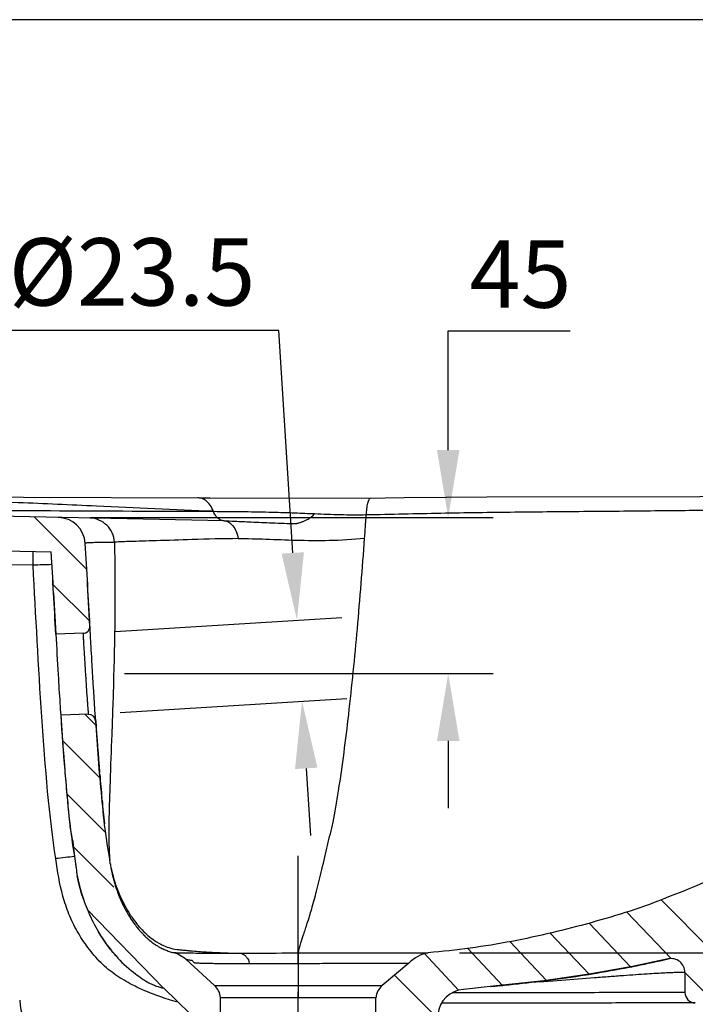
# Model space of a CAD drawing. Units: inches. Extents: x 94121 to 96249, y -43390 to -41891.
# Drawn here: x 95474 to 95670, y -42203 to -41918 of the extents above; entities that cross this region are included whole.
import ezdxf

# ---------------------------------------------------------------- set-up
doc = ezdxf.new("R2010")
doc.units = ezdxf.units.IN
doc.header["$MEASUREMENT"] = 0
doc.linetypes.add('CENTER2', pattern=[28.575, 19.05, -3.175, 3.175, -3.175])
doc.layers.add('AXIS', color=7, linetype='Continuous')
doc.styles.add('AS Font', font='arial.ttf')
doc.dimstyles.new('AS Dtmension', dxfattribs={"dimscale": 130, "dimtxt": 0.15, "dimasz": 0.15, "dimexe": 0.1, "dimexo": 0.07, "dimgap": 0.05, "dimtad": 1, "dimtih": 1, "dimtoh": 1, "dimdec": 0, "dimzin": 0, "dimdsep": 46, "dimtxsty": 'AS Font', "dimcen": 0, "dimclrd": 2, "dimclre": 1, "dimadec": 0, "dimazin": 0, "dimtfac": 1, "dimtdec": 0, "dimtofl": 0, "dimtmove": 0, "dimatfit": 3, "dimfxl": 1, "dimtolj": 1, "dimtzin": 0, "dimarcsym": 0})

# ---------------------------------------------------------------- blocks, each defined once
blk = doc.blocks.new('*D373')
at = {"color": 1, "lineweight": -2, "transparency": 16777216}
for p, q in [((95804.83, -42055.45), (95895.21, -42055.45)), ((95601.69, -42187.79), (95895.21, -42187.79))]:
    blk.add_line(p, q, dxfattribs=at)
at = {"color": 2, "lineweight": -2, "transparency": 16777216}
for p, q in [((95882.21, -42074.95), (95882.21, -42105.16)), ((95882.21, -42168.29), (95882.21, -42138.08))]:
    blk.add_line(p, q, dxfattribs=at)
at = {"color": 2, "transparency": 16777216}
for points in [[(95878.96, -42074.95), (95885.46, -42074.95), (95882.21, -42055.45)], [(95878.96, -42168.29), (95885.46, -42168.29), (95882.21, -42187.79)]]:
    blk.add_solid(points, dxfattribs=at)
at = {"layer": 'Defpoints', "color": 0, "transparency": 16777216}
for p in [(95795.73, -42055.45), (95882.21, -42055.45), (95592.59, -42187.79)]:
    blk.add_point(p, dxfattribs=at)
at = {"color": 0, "transparency": 16777216, "insert": (95882.21, -42121.62), "char_height": 19.5, "attachment_point": 5, "style": 'AS Font'}
blk.add_mtext('\\A1;132', dxfattribs=at)
blk = doc.blocks.new('*D374')
at = {"color": 2, "lineweight": -2, "transparency": 16777216}
for p, q in [((95598.39, -42042.26), (95598.39, -42007.69)), ((95598.39, -42007.69), (95633.76, -42007.69)), ((95598.39, -42126.47), (95598.39, -42145.97))]:
    blk.add_line(p, q, dxfattribs=at)
at = {"color": 1, "lineweight": -2, "transparency": 16777216}
for p, q in [((95494.76, -42061.76), (95611.39, -42061.76)), ((95504.59, -42106.97), (95611.39, -42106.97))]:
    blk.add_line(p, q, dxfattribs=at)
at = {"color": 2, "transparency": 16777216}
for points in [[(95595.14, -42042.26), (95601.64, -42042.26), (95598.39, -42061.76)], [(95595.14, -42126.47), (95601.64, -42126.47), (95598.39, -42106.97)]]:
    blk.add_solid(points, dxfattribs=at)
at = {"layer": 'Defpoints', "color": 0, "transparency": 16777216}
for p in [(95485.66, -42061.76), (95495.49, -42106.97), (95598.39, -42106.97)]:
    blk.add_point(p, dxfattribs=at)
at = {"color": 0, "transparency": 16777216, "insert": (95619.32, -41991.27), "char_height": 19.5, "attachment_point": 5, "style": 'AS Font'}
blk.add_mtext('\\A1;45', dxfattribs=at)
blk = doc.blocks.new('*D375')
at = {"color": 2, "lineweight": -2, "transparency": 16777216}
for p, q in [((95549.33, -42007.66), (95470.81, -42007.66)), ((95553.36, -42072.03), (95549.33, -42007.66)), ((95557.27, -42134.41), (95558.49, -42153.87))]:
    blk.add_line(p, q, dxfattribs=at)
at = {"color": 1, "lineweight": -2, "transparency": 16777216}
for p, q in [((95501.89, -42094.79), (95567.55, -42090.68)), ((95503.36, -42118.25), (95569.02, -42114.13))]:
    blk.add_line(p, q, dxfattribs=at)
at = {"color": 2, "transparency": 16777216}
for points in [[(95556.6, -42071.83), (95550.12, -42072.23), (95554.58, -42091.49)], [(95560.51, -42134.2), (95554.02, -42134.61), (95556.05, -42114.94)]]:
    blk.add_solid(points, dxfattribs=at)
at = {"layer": 'Defpoints', "color": 0, "transparency": 16777216}
for p in [(95492.81, -42095.36), (95556.05, -42114.94), (95494.28, -42118.81)]:
    blk.add_point(p, dxfattribs=at)
at = {"color": 0, "transparency": 16777216, "insert": (95506.82, -41990.65), "char_height": 19.5, "attachment_point": 5, "style": 'AS Font'}
blk.add_mtext('\\A1;%%c23.5', dxfattribs=at)

msp = doc.modelspace()

# ---------------------------------------------------------------- linework, layer by layer
msp.add_line((96222.89, -41917.62), (94147.7, -41917.62))
at = {"color": 7, "linetype": 'Continuous'}
for p, q in [((95475.35, -42055.85), (95526.23, -42056.08)), ((95526.23, -42056.08), (95527.86, -42056.08)), ((95527.86, -42056.08), (95528.65, -42056.07)), ((95528.65, -42056.07), (95529.45, -42056.06)), ((95529.45, -42056.06), (95574.65, -42056.14)), ((95574.65, -42056.14), (95585.63, -42055.98)), ((95575.92, -42056.12), (95575.92, -42056.12)), ((95533.45, -42062.72), (95388.23, -42059.8)), ((95493.27, -42069.27), (95493.27, -42069.23)), ((95469.77, -42071.44), (95483.4, -42071.71)), ((95484.08, -42083.57), (95484.74, -42095.55)), ((95484.08, -42083.57), (95484.74, -42095.55)), ((95494.63, -42093.19), (95493.96, -42081.17)), ((95494.63, -42093.19), (95493.96, -42081.17)), ((95492.7, -42095.29), (95484.74, -42095.55)), ((95494.22, -42118.76), (95486.15, -42119.02)), ((95496.28, -42120.62), (95496.13, -42118.51)), ((95487.33, -42134.98), (95487.38, -42135.66)), ((95487.33, -42134.98), (95487.38, -42135.66)), ((95497.47, -42136.23), (95497.41, -42135.6)), ((95497.47, -42136.23), (95497.41, -42135.6)), ((95488.02, -42142.93), (95488.08, -42143.58)), ((95488.02, -42142.93), (95488.08, -42143.58)), ((95498.13, -42143.63), (95498.08, -42143.07)), ((95498.13, -42143.63), (95498.08, -42143.07)), ((95488.8, -42150.79), (95488.84, -42151.19)), ((95488.8, -42150.79), (95488.84, -42151.19)), ((95498.85, -42150.78), (95498.82, -42150.43)), ((95498.85, -42150.78), (95498.82, -42150.43)), ((95489.62, -42155.5), (95489.77, -42156.74)), ((95489.62, -42155.5), (95489.77, -42156.74)), ((95490.55, -42162.96), (95490.6, -42163.35)), ((95490.55, -42162.96), (95490.6, -42163.35)), ((95497.63, -42182.66), (95497.08, -42181.76)), ((95497.08, -42181.76), (95497.15, -42181.88)), ((95499.02, -42184.76), (95497.63, -42182.66)), ((95500.47, -42186.72), (95499.02, -42184.76)), ((95501.99, -42188.51), (95500.47, -42186.72)), ((95522.46, -42189.71), (95530.67, -42197.3)), ((95587.01, -42190.79), (95579.24, -42197.3)), ((95651.78, -42191.79), (95639.26, -42194.03)), ((95662.06, -42189.59), (95651.78, -42191.79)), ((95662.06, -42189.59), (95662.06, -42189.59)), ((95663.03, -42189.49), (95663.03, -42189.49)), ((95639.26, -42194.03), (95626.1, -42195.91)), ((95666.96, -42193.49), (95666.96, -42199.31)), ((95612.31, -42197.41), (95602.85, -42198.4)), ((95626.1, -42195.91), (95612.31, -42197.41)), ((95516.03, -42198.07), (95531.09, -42212.71)), ((95532.46, -42212.71), (95532.46, -42200.71)), ((95577.46, -42212.71), (95577.46, -42200.71)), ((95669.14, -42202.31), (95668.45, -42202.31))]:
    msp.add_line(p, q, dxfattribs=at)
at = {"color": 2, "linetype": 'Continuous'}
for p, q in [((95493.72, -42076.85), (95478.48, -42061.61)), ((95494.56, -42091.83), (95483.95, -42081.22)), ((95496.37, -42121.93), (95493.23, -42118.79)), ((95497.55, -42137.25), (95486.66, -42126.36)), ((95499.09, -42152.93), (95487.91, -42141.75)), ((95501.5, -42168.78), (95489.54, -42156.82)), ((95674.78, -42187.2), (95660.08, -42172.5)), ((95515.92, -42198.05), (95493.85, -42175.28)), ((95662.93, -42189.49), (95650.14, -42176.02)), ((95651.19, -42191.9), (95639.23, -42179.24)), ((95639.19, -42194.04), (95627.96, -42182.11)), ((95626.83, -42195.81), (95616.31, -42184.6)), ((95601.37, -42198.64), (95591.39, -42187.96)), ((95614.11, -42197.24), (95604.11, -42186.54)), ((95595.33, -42206.74), (95582.86, -42194.27)), ((95673.96, -42200.52), (95666.96, -42193.52))]:
    msp.add_line(p, q, dxfattribs=at)
at = {"color": 9, "linetype": 'Continuous'}
for p, q in [((95478.14, -42075.58), (95470.52, -42075.43)), ((95554.96, -42190.87), (95554.96, -42197.31)), ((95530.67, -42197.3), (95554.96, -42197.31)), ((95554.96, -42197.31), (95579.24, -42197.3))]:
    msp.add_line(p, q, dxfattribs=at)
at = {"color": 4, "linetype": 'CENTER2', "ltscale": 2.5}
msp.add_line((95554.96, -42262.57), (95554.96, -42159.73), dxfattribs=at)
at = {"color": 7, "linetype": 'Continuous'}
for points in [[(95441.92, -42055.19), (95448.46, -42055.39), (95457.12, -42055.6), (95466.08, -42055.75), (95475.35, -42055.85)], [(95585.63, -42055.98), (95597.81, -42055.86), (95609.54, -42055.8)], [(95609.54, -42055.8), (95794.62, -42055.46), (95795.43, -42055.46), (95795.71, -42055.45)], [(95492.72, -42172.25), (95492.21, -42170.67), (95491.51, -42168.11), (95490.95, -42165.52)]]:
    msp.add_lwpolyline(points, dxfattribs=at)
at = {"color": 9, "linetype": 'Continuous'}
for centre, radius, start, end in [((95630.61, -11814.2), 30245.94, 269.651303, 269.81014), ((95283.03, -42072.62), 195.13, 359.1305, 0.297), ((95490.23, -42372.6), 297.26, 91.274, 92.3318), ((95520.34, -42449.83), 291.47, 95.9442, 97.0165), ((95541.07, -42154.72), 41.21, 201.4295, 204.3138), ((95521.61, -42173.41), 13.54, 252.2121, 262.4898)]:
    msp.add_arc(centre, radius, start, end, dxfattribs=at)
at = {"color": 7, "linetype": 'Continuous'}
for centre, radius, start, end in [((95485.29, -42069.72), 7.97, 3.479, 88.8415), ((95485.34, -42069.75), 7.95, 3.4793, 4.282), ((91072.47, -42332.26), 4428.62, 3.09451, 3.40446), ((92929.01, -42224.33), 2568.94, 3.19463, 3.46053), ((92929.11, -42224.32), 2568.85, 3.19463, 3.46053), ((89704.32, -42409.38), 5788.93, 3.107592, 3.34389), ((92531.76, -42247.09), 2956.84, 3.17032, 3.40039), ((92752.93, -42234.4), 2735.32, 3.161, 3.40971), ((95492.63, -42093.3), 2, 271.8499, 3.1687), ((96542.9, -42049.02), 1059.07, 183.78951, 184.65535), ((96504.88, -42051.83), 1020.94, 183.77336, 184.67153), ((95494.28, -42120.76), 2, 3.907, 91.8501), ((96449.75, -42055.99), 955.65, 183.87756, 184.77844), ((96248.3, -42072.52), 763.54, 184.74394, 185.29114), ((96227.73, -42074.3), 732.88, 184.84697, 185.38384), ((96141.5, -42082.45), 656.27, 185.34448, 185.97708), ((96132.23, -42083.34), 636.95, 185.431, 186.04625), ((95708.74, -42113.5), 223.11, 189.7263, 190.8494), ((96002.39, -42095.2), 516.31, 186.8452, 187.5415), ((95534.06, -42157.56), 43.84, 187.5894, 190.4685), ((95533.89, -42157.56), 33.66, 187.634, 191.6072), ((95533.57, -42157.61), 33.34, 187.6174, 191.6289), ((95535.59, -42157.28), 45.39, 190.4606, 191.9227), ((95536.28, -42157.1), 36.1, 191.5624, 191.8013), ((95536.16, -42157.12), 35.98, 191.5673, 191.807), ((95538.11, -42156.7), 37.98, 191.8299, 195.1829), ((95537.78, -42156.78), 37.63, 191.8138, 195.1973), ((95536.63, -42157.06), 46.45, 191.9224, 193.2703), ((95539.28, -42156.4), 49.19, 193.3105, 198.794), ((95538.83, -42156.53), 48.71, 193.2848, 198.8208), ((95539.5, -42156.33), 39.41, 195.1638, 195.3593), ((95539.39, -42156.37), 39.3, 195.1606, 195.3567), ((95540.45, -42156.07), 40.4, 195.3703, 198.4829), ((95540.38, -42156.09), 40.32, 195.3657, 198.5119), ((95541.49, -42155.73), 41.49, 198.47, 200.441), ((95541.44, -42155.74), 41.44, 198.4978, 200.4437), ((95541.6, -42155.69), 41.61, 200.4422, 201.6777), ((95541.51, -42155.72), 41.52, 200.4409, 203.3307), ((95541.36, -42155.78), 41.35, 201.6743, 204.398), ((95541.71, -42155.61), 51.74, 198.7555, 199.6352), ((95541.46, -42155.68), 51.48, 198.7636, 199.6283), ((95542.3, -42155.38), 52.37, 199.6301, 202.9169), ((95541.65, -42155.64), 51.68, 199.6299, 202.9415), ((95541.24, -42155.84), 41.22, 203.3296, 204.3984), ((95540.9, -42155.99), 40.85, 204.3996, 204.6833), ((95540.27, -42156.29), 40.15, 204.6776, 207.3067), ((95540.21, -42156.31), 40.09, 204.676, 207.3092), ((95539.5, -42156.67), 39.29, 207.3167, 207.7295), ((95539.45, -42156.7), 39.23, 207.3145, 207.728), ((95538.47, -42157.23), 38.12, 207.7167, 210.3658), ((95541.19, -42155.82), 51.18, 202.9464, 203.3111), ((95540.29, -42156.23), 50.19, 203.2907, 210.574), ((95537.43, -42157.82), 36.92, 210.3774, 210.7542), ((95537.37, -42157.86), 36.85, 210.3772, 210.7548), ((95536.31, -42158.5), 35.62, 210.7399, 213.4393), ((95537.06, -42158.04), 36.49, 210.7546, 211.2666), ((95536.17, -42158.59), 35.44, 211.2582, 213.4435), ((95534.96, -42159.38), 34, 213.4503, 214.4107), ((95534.93, -42159.41), 33.96, 213.4518, 214.5061), ((95533.75, -42160.22), 32.53, 214.4019, 216.6201), ((95532.83, -42160.9), 31.39, 216.6289, 217.1028), ((95532.43, -42161.2), 30.88, 217.1038, 217.9315), ((95531.65, -42161.81), 29.9, 217.0824, 220.0753), ((95531.38, -42162.02), 29.55, 217.921, 220.0837), ((95537.65, -42157.78), 47.13, 210.7446, 213.0164), ((95535.05, -42159.47), 44.04, 213.0222, 214.8958), ((95530.53, -42162.73), 28.45, 220.0962, 220.5567), ((95530.5, -42162.76), 28.4, 220.0953, 220.5564), ((95529.46, -42163.67), 27.02, 220.5334, 223.7261), ((95528.51, -42164.56), 25.72, 223.7496, 224.1421), ((95528.47, -42164.59), 25.67, 223.7501, 224.1432), ((95527.53, -42165.52), 24.35, 224.1152, 227.5619), ((95526.67, -42166.44), 23.09, 227.5896, 228.0213), ((95532.84, -42161.02), 41.33, 214.8912, 217.3244), ((95531.97, -42161.71), 40.22, 217.1767, 218.1435), ((95531.38, -42162.12), 39.51, 217.3368, 218.2047), ((95525.93, -42167.28), 21.97, 227.9955, 231.5472), ((95525.89, -42167.33), 21.91, 227.9908, 231.7439), ((95525.25, -42168.13), 20.88, 231.5739, 232.0224), ((95525.21, -42168.17), 20.82, 231.7741, 232.023), ((95524.6, -42168.98), 19.81, 231.9918, 236.0808), ((95523.9, -42170), 18.58, 236.108, 237.766), ((95523.45, -42170.72), 17.73, 237.7579, 240.5466), ((95523.16, -42171.23), 17.13, 240.5596, 241.1115), ((95522.87, -42171.77), 16.53, 241.0954, 244.5683), ((95522.82, -42171.87), 16.41, 241.0839, 245.4208), ((95531.4, -42162.16), 39.49, 218.146, 218.3176), ((95530.95, -42162.46), 38.95, 218.2062, 218.4409), ((95531.21, -42162.3), 39.25, 218.3175, 218.5329), ((95530.12, -42163.12), 37.89, 218.4328, 220.4827), ((95530.7, -42162.71), 38.6, 218.531, 219.4445), ((95529.93, -42163.35), 37.6, 219.4444, 220.4104), ((95528.8, -42164.24), 36.16, 220.4834, 222.5705), ((95528.78, -42164.33), 36.09, 220.4018, 222.7632), ((95522.61, -42172.29), 15.95, 244.5848, 245.4495), ((95522.55, -42172.44), 15.78, 245.4503, 245.8904), ((95522.53, -42172.47), 15.74, 245.4492, 245.8904), ((95522.33, -42172.94), 15.23, 245.8694, 250.495), ((95522.15, -42173.44), 14.71, 250.5064, 255.6605), ((95516.03, -42197.37), 10, 50.0003, 75.6752), ((95594.79, -42198.56), 11, 101.5461, 135.0395), ((95582.45, -41839.88), 358.67, 279.229, 280.9936), ((95585.75, -41857.35), 340.9, 281.01, 281.3614), ((95585.78, -41857.52), 340.72, 281.0608, 281.3311), ((95587.97, -41868.31), 329.71, 281.3576, 282.9852), ((95662.96, -42193.49), 4, 359.9989, 103.0039), ((95577.15, -41806.14), 392.83, 277.2386, 278.9491), ((95580.2, -41826.24), 372.5, 278.9663, 279.2344), ((95580.27, -41826.68), 372.05, 278.9905, 279.2601), ((95527.46, -42201.14), 5, 4.8788, 50.0048), ((95582.46, -42201.14), 5, 129.9952, 175.1214), ((95570.67, -41749.44), 449.9, 275.105, 275.4322), ((95570.65, -41749.21), 450.13, 275.1771, 275.373), ((95571.15, -41754.49), 444.83, 275.3729, 275.6149), ((95571.24, -41755.5), 443.82, 275.4326, 275.6154), ((95572.77, -41770.68), 428.56, 275.6108, 277.0242), ((95573.03, -41773), 426.22, 275.6071, 277.027), ((95575.16, -41790.76), 408.34, 277.0353, 277.2763), ((95575.13, -41790.53), 408.57, 277.0371, 277.2442), ((95603.38, -42206.38), 8, 93.7807, 174.9998), ((95669.96, -42199.31), 3, 180, 270.0385), ((95489.26, -42201.05), 25, 181.7047, 266.8202), ((95489.26, -42201.05), 15, 181.7047, 266.8202)]:
    msp.add_arc(centre, radius, start, end, dxfattribs=at)
at = {"color": 9, "linetype": 'Continuous'}
for points, knots in [([(95530.39, -42059.98), (95519.09, -42059.53), (95500.25, -42058.67), (95471.4, -42057.35), (95453.84, -42056.59), (95443.82, -42056.23)], [0, 0, 0, 0, 0.391362, 0.652913, 1, 1, 1, 1]), ([(95530.38, -42059.98), (95530.14, -42059.35), (95529.57, -42058.24), (95528.41, -42056.98), (95527.15, -42056.25), (95526.27, -42056.08), (95525.85, -42056.08)], [0, 0, 0, 0, 0.321337, 0.582603, 0.801737, 1, 1, 1, 1]), ([(95574.67, -42060.94), (95574.71, -42060.37), (95574.79, -42059.52), (95574.95, -42058.42), (95575.1, -42057.68), (95575.26, -42057.06), (95575.45, -42056.57), (95575.65, -42056.25), (95575.84, -42056.13), (95575.92, -42056.12)], [0, 0, 0, 0, 0.33653, 0.50016, 0.649944, 0.778895, 0.880744, 0.952508, 1, 1, 1, 1]), ([(95530.38, -42059.98), (95533.39, -42059.98), (95539.08, -42060.02), (95546.96, -42060.19), (95553.71, -42060.4), (95557.78, -42060.57), (95559.66, -42060.65)], [0, 0, 0, 0, 0.308199, 0.582911, 0.807368, 1, 1, 1, 1]), ([(95533.45, -42062.72), (95533.14, -42062.71), (95532.5, -42062.57), (95531.63, -42062), (95530.89, -42061.12), (95530.53, -42060.38), (95530.38, -42059.98)], [0, 0, 0, 0, 0.212353, 0.441728, 0.703051, 1, 1, 1, 1]), ([(95554.31, -42063.54), (95554.38, -42063.52), (95554.52, -42063.48), (95554.81, -42063.4), (95555.3, -42063.26), (95555.98, -42063.04), (95556.76, -42062.74), (95557.71, -42062.3), (95558.73, -42061.66), (95559.39, -42061), (95559.66, -42060.65)], [0, 0, 0, 0, 0.03635, 0.072515, 0.144174, 0.284195, 0.419058, 0.54853, 0.789738, 1, 1, 1, 1]), ([(95559.66, -42060.65), (95562.15, -42060.75), (95567.15, -42060.95), (95572.16, -42061.01), (95574.67, -42060.94)], [0, 0, 0, 0, 0.498782, 1, 1, 1, 1]), ([(95574.67, -42060.94), (95581.86, -42060.78), (95596.21, -42060.46), (95617.62, -42060.13), (95638.73, -42059.98), (95659.27, -42059.77), (95678.88, -42059.58), (95697.22, -42059.44), (95714.11, -42059.32), (95729.46, -42059.22), (95743.24, -42059.14), (95753.67, -42059.08), (95761.15, -42059.04), (95766.09, -42059.01), (95770.56, -42058.99), (95774.57, -42058.98), (95778.1, -42058.96), (95781.15, -42058.95), (95783.4, -42058.94), (95784.96, -42058.94), (95785.95, -42058.93), (95786.82, -42058.93), (95787.58, -42058.92), (95788.22, -42058.92), (95788.73, -42058.92), (95789.09, -42058.91), (95789.32, -42058.91), (95789.45, -42058.91), (95789.55, -42058.91), (95789.63, -42058.91), (95789.67, -42058.9), (95789.69, -42058.91), (95789.69, -42058.9)], [0, 0, 0, 0, 0.100351, 0.200251, 0.298791, 0.39484, 0.486773, 0.57241, 0.650755, 0.722374, 0.786593, 0.842904, 0.867984, 0.890952, 0.911763, 0.930388, 0.946812, 0.961021, 0.973009, 0.978172, 0.982782, 0.986841, 0.990348, 0.993306, 0.99572, 0.997592, 0.998326, 0.998927, 0.999394, 0.999728, 0.99993, 1, 1, 1, 1]), ([(95501.71, -42068.91), (95501.65, -42068), (95501.21, -42066.17), (95499.6, -42063.89), (95497.29, -42062.34), (95495.47, -42061.96), (95494.57, -42061.94)], [0, 0, 0, 0, 0.25207, 0.502841, 0.751975, 1, 1, 1, 1]), ([(95533.45, -42062.72), (95533.92, -42062.73), (95534.94, -42063.05), (95536.16, -42064.2), (95537.08, -42065.87), (95537.45, -42067.18), (95537.57, -42067.89)], [0, 0, 0, 0, 0.199616, 0.428406, 0.697492, 1, 1, 1, 1]), ([(95574.48, -42063.54), (95574.5, -42063.34), (95574.56, -42062.47), (95574.62, -42061.6), (95574.67, -42060.94)], [0, 0, 0, 0, 0.240856, 1, 1, 1, 1]), ([(95493.26, -42069.19), (95493.27, -42069.17), (95493.31, -42069.13), (95493.39, -42069.11), (95493.51, -42069.08), (95493.68, -42069.06), (95494.03, -42069.02), (95494.68, -42068.99), (95495.74, -42068.95), (95498.12, -42068.91), (95500.16, -42068.91), (95501.71, -42068.91)], [0, 0, 0, 0, 0.008616, 0.017301, 0.030805, 0.05037, 0.077159, 0.156961, 0.279248, 0.453268, 1, 1, 1, 1]), ([(95501.71, -42068.91), (95501.99, -42081.89), (95501.79, -42100.46), (95500.98, -42123.61), (95500.45, -42137.26), (95500.13, -42147.8), (95500.04, -42154.63), (95500.14, -42157.57), (95500.29, -42160.05), (95500.38, -42160.94)], [0, 0, 0, 0, 0.410981, 0.587742, 0.733181, 0.843693, 0.921394, 0.971679, 1, 1, 1, 1]), ([(95537.57, -42067.89), (95533.12, -42067.91), (95525.19, -42068.14), (95515.9, -42068.44), (95509.94, -42068.61), (95505.92, -42068.73), (95503.25, -42068.82), (95501.71, -42068.91)], [0, 0, 0, 0, 0.372129, 0.663326, 0.776963, 0.87063, 1, 1, 1, 1]), ([(95537.57, -42067.89), (95540.24, -42067.85), (95545.84, -42068), (95554.62, -42068.37), (95564.17, -42068.48), (95570.79, -42068.09), (95574.2, -42067.73)], [0, 0, 0, 0, 0.218324, 0.458615, 0.719332, 1, 1, 1, 1]), ([(95554.98, -42187.85), (95555.19, -42186.87), (95555.67, -42185.08), (95556.61, -42182.23), (95557.69, -42178.97), (95558.96, -42174.79), (95560.38, -42169.61), (95561.92, -42163.36), (95563.53, -42155.98), (95565.14, -42150.16), (95567.35, -42136.77), (95569.79, -42117.94), (95572.19, -42093.54), (95573.56, -42076.51), (95574.19, -42067.73)], [0, 0, 0, 0, 0.024024, 0.044643, 0.072064, 0.106856, 0.149696, 0.201241, 0.261865, 0.331564, 0.409881, 0.588583, 0.788298, 1, 1, 1, 1]), ([(95484.74, -42160.57), (95482.88, -42148.73), (95480.41, -42119.49), (95478.97, -42090.22), (95478.14, -42075.58)], [0, 0, 0, 0, 0.50002, 1, 1, 1, 1]), ([(95494.22, -42118.76), (95494.21, -42118.68), (95494.2, -42118.38), (95494.14, -42117.72), (95494.06, -42116.65), (95493.96, -42115.21), (95493.83, -42113.46), (95493.64, -42110.69), (95493.41, -42107.02), (95493.18, -42103.35), (95493.01, -42100.58), (95492.9, -42098.83), (95492.82, -42097.39), (95492.76, -42096.32), (95492.72, -42095.67), (95492.7, -42095.37), (95492.7, -42095.29)], [0, 0, 0, 0, 0.009635, 0.038145, 0.084427, 0.146703, 0.222563, 0.30908, 0.500535, 0.691864, 0.778218, 0.853862, 0.915914, 0.962014, 0.990408, 1, 1, 1, 1]), ([(95506.89, -42197.09), (95505.26, -42196.24), (95502.1, -42194.35), (95497.74, -42190.94), (95493.92, -42186.23), (95490.82, -42181.64), (95488.44, -42176.65), (95486.15, -42169.66), (95485.2, -42164.21), (95484.74, -42160.57)], [0, 0, 0, 0, 0.125068, 0.250191, 0.375279, 0.500371, 0.625406, 0.750424, 1, 1, 1, 1]), ([(95500.78, -42163.34), (95500.89, -42163.88), (95501.39, -42166.06), (95502.08, -42168.2), (95502.7, -42169.78)], [0, 0, 0, 0, 0.242695, 1, 1, 1, 1]), ([(95506.27, -42176.77), (95506.43, -42177.01), (95507.07, -42177.98), (95507.77, -42178.92), (95508.32, -42179.59)], [0, 0, 0, 0, 0.250988, 1, 1, 1, 1]), ([(95508.32, -42179.59), (95508.65, -42180), (95510, -42181.57), (95511.55, -42182.98), (95512.8, -42183.89)], [0, 0, 0, 0, 0.251681, 1, 1, 1, 1]), ([(95515.13, -42185.32), (95515.32, -42185.42), (95516.08, -42185.79), (95516.87, -42186.1), (95517.47, -42186.3)], [0, 0, 0, 0, 0.248068, 1, 1, 1, 1]), ([(95518.51, -42187.69), (95518.51, -42187.69), (95518.53, -42187.69), (95518.58, -42187.7), (95518.66, -42187.7), (95518.82, -42187.72), (95519.09, -42187.74), (95519.51, -42187.77), (95520.08, -42187.79), (95520.87, -42187.79), (95521.92, -42187.8), (95523.71, -42187.85), (95526.33, -42187.9), (95529.86, -42187.94), (95533.86, -42187.96), (95536.68, -42187.96), (95538.16, -42187.95)], [0, 0, 0, 0, 0.000851, 0.003325, 0.007328, 0.012768, 0.027903, 0.049179, 0.07743, 0.114962, 0.169428, 0.23701, 0.388756, 0.569417, 0.774448, 1, 1, 1, 1]), ([(95519.84, -42186.83), (95520.21, -42186.88), (95520.96, -42186.95), (95522.09, -42187.06), (95523.22, -42187.18), (95524.72, -42187.31), (95526.61, -42187.46), (95529.67, -42187.65), (95533.52, -42187.83), (95536.61, -42187.92), (95538.16, -42187.95)], [0, 0, 0, 0, 0.061567, 0.123138, 0.184678, 0.246349, 0.370247, 0.494824, 0.745973, 1, 1, 1, 1]), ([(95538.22, -42187.95), (95538.46, -42187.99), (95538.95, -42188.15), (95539.63, -42188.64), (95540.25, -42189.36), (95540.6, -42189.93), (95540.77, -42190.95)], [0, 0, 0, 0, 0.204087, 0.43309, 0.697166, 1, 1, 1, 1]), ([(95538.23, -42187.95), (95539.56, -42187.95), (95545.14, -42187.91), (95550.73, -42187.85), (95554.98, -42187.85)], [0, 0, 0, 0, 0.237989, 1, 1, 1, 1]), ([(95554.99, -42187.85), (95554.99, -42187.92), (95554.98, -42188.15), (95554.97, -42188.62), (95554.97, -42189.32), (95554.96, -42189.86), (95554.96, -42190.87)], [0, 0, 0, 0, 0.096408, 0.298991, 0.602871, 1, 1, 1, 1]), ([(95554.98, -42187.85), (95557.44, -42187.84), (95562.25, -42187.85), (95569.25, -42187.85), (95575.7, -42187.85), (95580.61, -42187.83), (95584.07, -42187.82), (95586.25, -42187.82), (95588.12, -42187.81), (95589.68, -42187.8), (95590.89, -42187.8), (95591.71, -42187.79), (95592.15, -42187.79), (95592.41, -42187.79), (95592.47, -42187.79), (95592.6, -42187.79), (95592.59, -42187.79)], [0, 0, 0, 0, 0.195844, 0.384422, 0.558341, 0.710259, 0.776105, 0.834284, 0.884238, 0.925571, 0.957969, 0.981323, 0.989521, 0.995363, 0.998848, 1, 1, 1, 1]), ([(95522.46, -42189.71), (95522.46, -42189.72), (95522.48, -42189.71), (95522.51, -42189.72), (95522.56, -42189.73), (95522.63, -42189.75), (95522.72, -42189.76), (95522.89, -42189.79), (95523.14, -42189.84), (95523.5, -42189.89), (95523.91, -42189.94), (95524.39, -42189.98), (95524.72, -42190.71), (95524.9, -42190.72)], [0, 0, 0, 0, 0.004194, 0.016877, 0.038195, 0.068201, 0.106843, 0.153921, 0.271999, 0.418655, 0.590126, 0.784449, 1, 1, 1, 1]), ([(95524.9, -42190.72), (95525.31, -42190.74), (95526.2, -42190.76), (95527.66, -42190.79), (95529.36, -42190.84), (95531.29, -42190.88), (95533.42, -42190.91), (95536.6, -42190.94), (95539.07, -42190.95), (95540.77, -42190.95)], [0, 0, 0, 0, 0.076798, 0.168611, 0.276699, 0.398605, 0.533022, 0.678832, 1, 1, 1, 1]), ([(95540.77, -42190.95), (95541.9, -42190.95), (95546.63, -42190.92), (95551.36, -42190.87), (95554.96, -42190.87)], [0, 0, 0, 0, 0.238506, 1, 1, 1, 1]), ([(95554.96, -42190.87), (95557.04, -42190.87), (95561.14, -42190.86), (95567.1, -42190.85), (95572.59, -42190.83), (95576.78, -42190.82), (95579.74, -42190.8), (95581.61, -42190.79), (95583.21, -42190.79), (95584.53, -42190.79), (95585.46, -42190.79), (95586.05, -42190.79), (95586.39, -42190.79), (95586.64, -42190.79), (95586.86, -42190.79), (95586.91, -42190.8), (95587.02, -42190.79), (95587.01, -42190.79)], [0, 0, 0, 0, 0.195289, 0.383458, 0.557362, 0.709614, 0.775803, 0.834267, 0.884355, 0.925721, 0.958153, 0.970974, 0.981494, 0.989671, 0.995473, 0.998889, 1, 1, 1, 1]), ([(95666.96, -42193.49), (95666.96, -42193.49), (95666.94, -42193.49), (95666.92, -42193.49), (95666.87, -42193.49), (95666.81, -42193.49), (95666.73, -42193.49), (95666.59, -42193.49), (95666.36, -42193.49), (95666.02, -42193.49), (95665.6, -42193.5), (95665.09, -42193.51), (95664.48, -42193.53), (95663.78, -42193.56), (95662.65, -42193.6), (95660.96, -42193.68), (95658.62, -42193.81), (95655.84, -42193.98), (95652.63, -42194.19), (95649.01, -42194.45), (95645.01, -42194.75), (95639.03, -42195.2), (95630.97, -42195.82), (95624.35, -42196.3), (95620.91, -42196.53)], [0, 0, 0, 0, 0.000183, 0.000735, 0.001668, 0.002989, 0.004711, 0.006841, 0.012372, 0.019663, 0.028799, 0.039864, 0.05294, 0.068106, 0.08544, 0.126868, 0.177646, 0.237973, 0.307769, 0.386647, 0.473943, 0.568765, 0.776156, 1, 1, 1, 1]), ([(95520.18, -42202.11), (95516.82, -42201.22), (95512.29, -42199.72), (95508.01, -42197.67), (95506.89, -42197.09)], [0.0614148, 0.0614148, 0.0614148, 0.0614148, 0.7497153, 1, 1, 1, 1]), ([(95666.96, -42199.31), (95666.88, -42199.31), (95666.58, -42199.3), (95665.86, -42199.31), (95664.6, -42199.31), (95662.74, -42199.31), (95660.23, -42199.31), (95655.53, -42199.32), (95648.04, -42199.34), (95637.46, -42199.36), (95625.2, -42199.38), (95612.37, -42199.39), (95603.71, -42199.38), (95599.54, -42199.37)], [0, 0, 0, 0, 0.0032011, 0.0133709, 0.0313862, 0.0581298, 0.0943492, 0.1405658, 0.2629226, 0.4203416, 0.6017269, 0.7969084, 0.9788591, 0.9788591, 0.9788591, 0.9788591])]:
    msp.add_open_spline(points, degree=3, knots=knots, dxfattribs=at)
at = {"color": 7, "linetype": 'Continuous'}
for points, knots in [([(95789.69, -42058.9), (95783.26, -42069.85), (95769.3, -42090.56), (95745.18, -42118.13), (95719.01, -42141.3), (95692.67, -42158.27), (95673.48, -42167.35), (95662.17, -42171.65)], [0, 0, 0, 0, 0.218319, 0.428374, 0.628275, 0.817795, 1, 1, 1, 1]), ([(95533.45, -42062.72), (95534.48, -42062.74), (95537.09, -42062.86), (95541.72, -42063.07), (95547.65, -42063.33), (95551.99, -42063.48), (95554.31, -42063.54)], [0, 0, 0, 0, 0.147019, 0.375749, 0.666601, 1, 1, 1, 1]), ([(95496.13, -42118.51), (95495.98, -42116.27), (95495.75, -42112.59), (95495.43, -42107.45), (95495.19, -42103.22), (95494.97, -42099.38), (95494.81, -42096.6), (95494.72, -42094.86), (95494.67, -42094), (95494.65, -42093.48), (95494.63, -42093.24), (95494.63, -42093.19)], [0, 0, 0, 0, 0.265789, 0.436329, 0.609108, 0.766207, 0.891477, 0.938019, 0.972148, 0.992989, 1, 1, 1, 1]), ([(95484.74, -42095.55), (95484.96, -42099.46), (95485.33, -42106.14), (95485.81, -42113.96), (95486.07, -42117.87), (95486.15, -42119.02)], [0, 0, 0, 0, 0.499951, 0.853492, 1, 1, 1, 1]), ([(95486.15, -42119.02), (95486.41, -42122.93), (95486.97, -42130.76), (95487.95, -42142.52), (95489.13, -42154.29), (95490.08, -42159.43), (95490.6, -42163.35)], [0, 0, 0, 0, 0.248952, 0.498559, 0.748897, 1, 1, 1, 1]), ([(95500.52, -42162.03), (95500.03, -42158.38), (95499.14, -42153.75), (95498.02, -42142.72), (95497.07, -42131.67), (95496.53, -42124.3), (95496.28, -42120.62)], [0, 0, 0, 0, 0.249584, 0.499888, 0.75023, 1, 1, 1, 1]), ([(95662.17, -42171.65), (95654.85, -42174.68), (95639.94, -42179.29), (95616.63, -42184.97), (95600.71, -42187.1), (95592.59, -42187.79)], [0, 0, 0, 0, 0.330957, 0.659482, 1, 1, 1, 1]), ([(95502.17, -42188.71), (95503.37, -42190.34), (95507.47, -42193.69), (95510.93, -42196.17), (95512.33, -42196.82), (95513.61, -42197.34), (95514.83, -42197.75), (95515.63, -42197.97), (95516.03, -42198.07)], [0, 0, 0, 0, 0.216191, 0.407539, 0.575064, 0.72456, 0.863604, 1, 1, 1, 1])]:
    msp.add_open_spline(points, degree=3, knots=knots, dxfattribs=at)
at = {"color": 9, "linetype": 'Continuous'}
for points in [[(95574.19, -42067.73), (95574.29, -42066.34), (95574.38, -42064.94), (95574.48, -42063.54)], [(95503.51, -42171.69), (95504.3, -42173.44), (95505.22, -42175.15), (95506.27, -42176.77)], [(95512.8, -42183.89), (95513.54, -42184.42), (95514.32, -42184.91), (95515.13, -42185.32)]]:
    msp.add_open_spline(points, degree=3, dxfattribs=at)
at = {"color": 7, "linetype": 'Continuous'}
for points in [[(95669.96, -42202.31), (95649.34, -42202.32), (95623.15, -42202.43), (95596.47, -42202.36)], [(95668.45, -42202.31), (95648.07, -42202.33), (95622.5, -42202.43), (95596.47, -42202.36)]]:
    msp.add_open_spline(points, degree=3, dxfattribs=at)
at = {"layer": 'AXIS', "color": 9, "linetype": 'Continuous'}
msp.add_line((95554.96, -42197.31), (95554.96, -42200.71), dxfattribs=at)
at = {"layer": 'AXIS', "color": 7, "linetype": 'Continuous'}
msp.add_line((95532.46, -42200.71), (95577.46, -42200.71), dxfattribs=at)

# ---------------------------------------------------------------- dimensions: what is measured, and where the dimension line sits
dim = msp.add_linear_dim(base=(95556.05, -42114.94), p1=(95492.81, -42095.36), p2=(95494.28, -42118.81), angle=273.5844, text='%%c23.5', dimstyle='AS Dtmension', override={"dimdec": 1})
dim.commit()
dim.dimension.update_dxf_attribs({"geometry": '*D375', "text_midpoint": (95506.82, -42007.66), "dimtype": 161})
dim = msp.add_linear_dim(base=(95598.39, -42106.97), p1=(95485.66, -42061.76), p2=(95495.49, -42106.97), angle=90, dimstyle='AS Dtmension')
dim.commit()
dim.dimension.update_dxf_attribs({"geometry": '*D374', "text_midpoint": (95619.32, -42007.69), "dimtype": 160})
dim = msp.add_linear_dim(base=(95882.21, -42055.45), p1=(95592.59, -42187.79), p2=(95795.73, -42055.45), angle=90, dimstyle='AS Dtmension')
dim.commit()
dim.dimension.update_dxf_attribs({"geometry": '*D373', "text_midpoint": (95882.21, -42121.62)})

doc.saveas('drawing.dxf')
